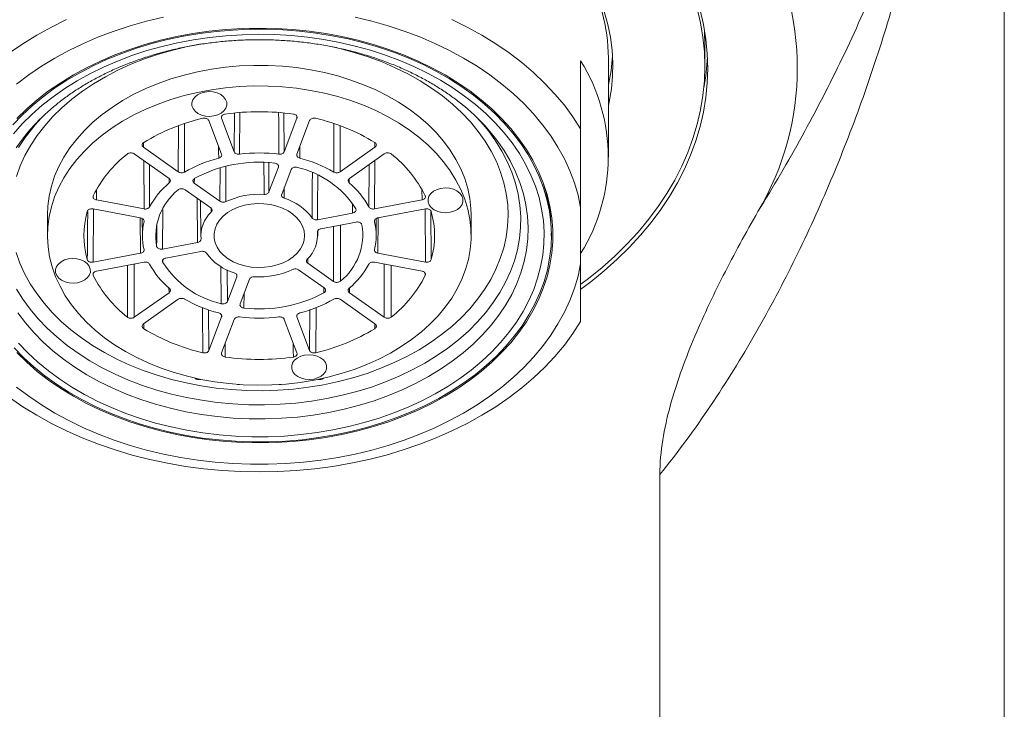
# Model space of a CAD drawing. Units: millimetres. Extents: x -203 to 536, y -447 to 639.
# Drawn here: x 132 to 165, y 280 to 303 of the extents above; entities that cross this region are included whole.
import ezdxf

# ---------------------------------------------------------------- set-up
doc = ezdxf.new("R2010")
doc.units = ezdxf.units.MM

msp = doc.modelspace()

# ---------------------------------------------------------------- linework, layer by layer
at = {"color": 7, "linetype": 'Continuous', "lineweight": 18}
for p, q in [((165.405, 223.322), (165.405, 350.635)), ((155.155, 301.572), (155.155, 302.279)), ((150.905, 301.762), (150.905, 299.429)), ((151.855, 298.46), (151.855, 301.855)), ((139.05, 298.644), (139.059, 299.963)), ((139.241, 299.979), (139.231, 298.561)), ((140.75, 299.969), (140.759, 298.644)), ((137.351, 299.608), (137.35, 297.95)), ((138.179, 299.712), (138.615, 298.561)), ((138.614, 299.849), (138.614, 299.795)), ((139.05, 298.644), (138.614, 299.795)), ((141.195, 299.795), (140.759, 298.644)), ((141.194, 298.561), (141.63, 299.712)), ((141.195, 299.795), (141.195, 299.849)), ((137.135, 297.957), (137.136, 299.525)), ((142.673, 299.536), (142.674, 297.957)), ((135.945, 298.96), (135.943, 298.8)), ((143.866, 298.8), (143.864, 298.96)), ((135.625, 298.575), (136.817, 297.732)), ((137.135, 297.957), (135.943, 298.8)), ((141.298, 298.835), (141.293, 298.426)), ((143.866, 298.8), (142.674, 297.957)), ((142.993, 297.732), (144.184, 298.575)), ((135.962, 296.685), (135.952, 298.343)), ((143.857, 298.343), (143.847, 296.685)), ((136.144, 298.207), (136.153, 296.755)), ((138.561, 296.949), (138.562, 298.09)), ((138.766, 298.139), (138.765, 296.936)), ((140.237, 297.266), (140.559, 298.115)), ((140.559, 298.115), (140.558, 298.169)), ((140.994, 298.033), (140.672, 297.184)), ((136.826, 297.58), (136.825, 297.724)), ((137.684, 297.73), (137.682, 297.57)), ((137.682, 297.57), (138.561, 296.949)), ((142.985, 297.725), (142.983, 297.58)), ((134.338, 297.33), (134.334, 296.994)), ((138.243, 296.724), (137.364, 297.345)), ((140.762, 297.422), (140.758, 297.052)), ((145.475, 296.994), (145.471, 297.344)), ((135.962, 296.685), (134.334, 296.994)), ((137.793, 295.538), (137.778, 297.052)), ((137.893, 296.971), (137.905, 295.764)), ((145.475, 296.994), (143.847, 296.685)), ((134.218, 296.686), (135.845, 296.378)), ((134.231, 296.684), (134.218, 294.861)), ((136.604, 296.668), (136.593, 295.311)), ((138.261, 296.579), (138.259, 296.707)), ((143.1, 296.543), (143.096, 296.849)), ((143.964, 296.378), (145.592, 296.686)), ((145.592, 294.861), (145.578, 296.684)), ((145.777, 296.594), (145.79, 294.948)), ((150.905, 294.81), (150.905, 296.736)), ((132.655, 296.481), (132.655, 295.773)), ((135.845, 295.169), (135.832, 296.38)), ((135.899, 296.359), (135.905, 295.754)), ((135.962, 296.249), (135.961, 296.277)), ((141.899, 296.316), (143.1, 296.543)), ((143.216, 296.236), (142.016, 296.009)), ((143.848, 296.288), (143.847, 296.249)), ((143.904, 295.754), (143.91, 296.358)), ((143.977, 296.38), (143.964, 295.169)), ((147.155, 295.773), (147.155, 296.481)), ((141.904, 295.764), (141.906, 295.934)), ((142.445, 294.202), (142.444, 296.09)), ((142.683, 296.135), (142.684, 294.211)), ((136.593, 295.311), (137.793, 295.538)), ((137.91, 295.231), (136.709, 295.003)), ((135.845, 295.169), (134.218, 294.861)), ((136.603, 294.935), (136.602, 294.853)), ((141.569, 294.996), (141.567, 294.823)), ((145.592, 294.861), (143.964, 295.169)), ((134.334, 294.553), (135.962, 294.862)), ((135.626, 294.798), (135.625, 292.972)), ((138.808, 294.595), (138.815, 293.514)), ((142.127, 293.977), (141.248, 294.598)), ((141.567, 294.823), (142.445, 294.202)), ((143.847, 294.862), (145.475, 294.553)), ((144.184, 292.972), (144.183, 294.798)), ((144.417, 294.754), (144.418, 292.978)), ((134.225, 294.482), (134.224, 294.408)), ((138.815, 293.514), (139.137, 294.363)), ((139.137, 294.363), (139.136, 294.417)), ((139.572, 294.281), (139.25, 293.432)), ((145.585, 294.408), (145.584, 294.481)), ((136.817, 293.815), (136.814, 293.979)), ((142.113, 293.808), (142.111, 293.988)), ((142.995, 293.98), (142.993, 293.815)), ((136.817, 293.815), (135.625, 292.972)), ((135.943, 292.747), (137.135, 293.59)), ((139.388, 293.794), (139.381, 293.291)), ((142.674, 293.59), (143.866, 292.747)), ((144.184, 292.972), (142.993, 293.815)), ((138.17, 293.234), (138.179, 291.834)), ((141.63, 291.834), (141.64, 293.238)), ((141.847, 293.307), (141.836, 291.757)), ((138.615, 292.985), (138.179, 291.834)), ((138.615, 292.985), (138.614, 293.043)), ((138.614, 291.752), (139.05, 292.903)), ((140.759, 292.903), (141.195, 291.752)), ((141.195, 293.039), (141.194, 292.985)), ((141.63, 291.834), (141.194, 292.985)), ((135.953, 292.755), (135.951, 292.582)), ((143.858, 292.582), (143.856, 292.755)), ((138.743, 292.094), (138.737, 291.612)), ((153.616, 287.585), (153.616, 251.96))]:
    msp.add_line(p, q, dxfattribs=at)
at = {"color": 7, "linetype": 'Continuous', "lineweight": 18, "flags": 128}
for points in [[(150.911, 294.108), (151.174, 294.307), (151.637, 294.683), (152.074, 295.073), (152.486, 295.478), (152.87, 295.895), (153.227, 296.324), (153.556, 296.765), (153.855, 297.216), (154.125, 297.676), (154.364, 298.145), (154.572, 298.621), (154.749, 299.103), (154.895, 299.59), (155.008, 300.082), (155.089, 300.577), (155.138, 301.074), (155.155, 301.572), (155.138, 302.07), (155.089, 302.567), (155.008, 303.061), (154.895, 303.553)], [(150.914, 293.937), (151.248, 294.189), (151.714, 294.567), (152.154, 294.96), (152.568, 295.367), (152.955, 295.787), (153.315, 296.219), (153.645, 296.663), (153.947, 297.117), (154.218, 297.58), (154.459, 298.052), (154.669, 298.531), (154.847, 299.016), (154.993, 299.507), (155.107, 300.001), (155.189, 300.499), (155.238, 301), (155.255, 301.501), (155.238, 302.002), (155.189, 302.502), (155.107, 303.001), (154.993, 303.495)], [(151.855, 300.229), (151.881, 300.354), (151.955, 300.795), (151.995, 301.239), (152.004, 301.683), (151.979, 302.127), (151.922, 302.569), (151.833, 303.009), (151.711, 303.445)], [(133.309, 303.173), (132.789, 302.916), (132.289, 302.639), (131.81, 302.343), (131.355, 302.03)], [(136.624, 303.26), (136.051, 303.122), (135.489, 302.962), (134.941, 302.781), (134.407, 302.579), (133.89, 302.357), (133.39, 302.115), (132.911, 301.854), (132.451, 301.575), (132.015, 301.278), (131.601, 300.965)], [(150.905, 296.736), (150.814, 297.16), (150.69, 297.579), (150.535, 297.992), (150.348, 298.4), (150.129, 298.799), (149.881, 299.189), (149.602, 299.569), (149.294, 299.938), (148.959, 300.294), (148.596, 300.637), (148.208, 300.965), (147.794, 301.278), (147.358, 301.575), (146.899, 301.854), (146.419, 302.115), (145.919, 302.357), (145.402, 302.579), (144.868, 302.781), (144.32, 302.962), (143.758, 303.122), (143.185, 303.26)], [(150.905, 299.429), (150.641, 299.837), (150.347, 300.235), (150.024, 300.622), (149.672, 300.996), (149.292, 301.356), (148.886, 301.701), (148.454, 302.03), (147.999, 302.343), (147.52, 302.639), (147.02, 302.916), (146.5, 303.173)], [(142.492, 288.944), (143.04, 289.06), (143.577, 289.197), (144.102, 289.356), (144.613, 289.536), (145.109, 289.736), (145.588, 289.956), (146.048, 290.195), (146.488, 290.452), (146.907, 290.727), (147.303, 291.017), (147.675, 291.324), (148.022, 291.645), (148.342, 291.979), (148.634, 292.326), (148.899, 292.684), (149.133, 293.052), (149.338, 293.429), (149.512, 293.814), (149.654, 294.205), (149.765, 294.601), (149.844, 295.001), (149.89, 295.403), (149.903, 295.807), (149.884, 296.211), (149.833, 296.613), (149.749, 297.012), (149.633, 297.408), (149.485, 297.798), (149.306, 298.181), (149.096, 298.557), (148.857, 298.923), (148.588, 299.279), (148.29, 299.624), (147.966, 299.956), (147.615, 300.275), (147.239, 300.579), (146.839, 300.867), (146.416, 301.139), (145.973, 301.393), (145.509, 301.629), (145.027, 301.845), (144.529, 302.042), (144.015, 302.219), (143.488, 302.374), (142.949, 302.508), (142.4, 302.62), (141.844, 302.71), (141.28, 302.777), (140.713, 302.821), (140.142, 302.842), (139.571, 302.84), (139.001, 302.815), (138.434, 302.767), (137.872, 302.696), (137.317, 302.603), (136.769, 302.487), (136.233, 302.35), (135.708, 302.191), (135.196, 302.011), (134.7, 301.811), (134.221, 301.591), (133.761, 301.352), (133.321, 301.095), (132.902, 300.82), (132.506, 300.529), (132.134, 300.223), (131.787, 299.902), (131.467, 299.568)], [(142.428, 289.114), (142.966, 289.228), (143.495, 289.364), (144.011, 289.52), (144.514, 289.698), (145.001, 289.896), (145.471, 290.113), (145.923, 290.349), (146.355, 290.604), (146.766, 290.875), (147.153, 291.163), (147.517, 291.466), (147.855, 291.783), (148.167, 292.113), (148.452, 292.456), (148.708, 292.81), (148.935, 293.173), (149.131, 293.546), (149.298, 293.925), (149.433, 294.311), (149.536, 294.701), (149.607, 295.096), (149.646, 295.492), (149.653, 295.889), (149.628, 296.286), (149.57, 296.682), (149.48, 297.074), (149.358, 297.462), (149.204, 297.844), (149.02, 298.219), (148.806, 298.587), (148.562, 298.945), (148.289, 299.292), (147.989, 299.628), (147.661, 299.951), (147.308, 300.26), (146.93, 300.554), (146.529, 300.832), (146.106, 301.094), (145.662, 301.337), (145.199, 301.563), (144.719, 301.769), (144.222, 301.955), (143.711, 302.121), (143.188, 302.265), (142.653, 302.388), (142.11, 302.489), (141.559, 302.568), (141.003, 302.624), (140.443, 302.657), (139.881, 302.668), (139.319, 302.655), (138.76, 302.62), (138.204, 302.562), (137.654, 302.481), (137.111, 302.379), (136.577, 302.254), (136.055, 302.108), (135.545, 301.94), (135.05, 301.752), (134.571, 301.545), (134.109, 301.318), (133.667, 301.072), (133.246, 300.81), (132.847, 300.53), (132.471, 300.235), (132.12, 299.924), (131.794, 299.6), (131.496, 299.263)], [(139.905, 288.667), (140.478, 288.679), (141.05, 288.713), (141.618, 288.771), (142.181, 288.852), (142.736, 288.955), (143.282, 289.08), (143.817, 289.228), (144.339, 289.396), (144.846, 289.586), (145.338, 289.795), (145.812, 290.024), (146.266, 290.272), (146.7, 290.538), (147.112, 290.821), (147.5, 291.12), (147.863, 291.434), (148.201, 291.762), (148.511, 292.104), (148.793, 292.457), (149.046, 292.821), (149.27, 293.195), (149.463, 293.577), (149.624, 293.967), (149.754, 294.362), (149.852, 294.762), (149.918, 295.165), (149.95, 295.57), (149.95, 295.976), (149.918, 296.382), (149.852, 296.785), (149.754, 297.185), (149.624, 297.58), (149.463, 297.969), (149.27, 298.352), (149.046, 298.726), (148.793, 299.09), (148.511, 299.443), (148.201, 299.785), (147.863, 300.113), (147.5, 300.427), (147.112, 300.726), (146.7, 301.009), (146.266, 301.275), (145.812, 301.523), (145.338, 301.752), (144.846, 301.961), (144.339, 302.151), (143.817, 302.319), (143.282, 302.467), (142.736, 302.592), (142.181, 302.695), (141.618, 302.776), (141.05, 302.834), (140.478, 302.868), (139.905, 302.88), (139.331, 302.868), (138.759, 302.834), (138.191, 302.776), (137.628, 302.695), (137.073, 302.592), (136.527, 302.467), (135.992, 302.319), (135.47, 302.151), (134.963, 301.961), (134.471, 301.752), (133.997, 301.523), (133.543, 301.275), (133.109, 301.009), (132.697, 300.726), (132.309, 300.427), (131.946, 300.113), (131.609, 299.785)], [(155.155, 302.279), (155.138, 302.777), (155.131, 302.873)], [(137.921, 302.338), (137.445, 302.247), (136.943, 302.128), (136.452, 301.987), (135.974, 301.825), (135.512, 301.642), (135.067, 301.438), (134.64, 301.216), (134.234, 300.976), (133.85, 300.718), (133.489, 300.443), (133.153, 300.154), (132.843, 299.85), (132.561, 299.533), (132.306, 299.204), (132.082, 298.865), (131.887, 298.516), (131.724, 298.16), (131.592, 297.797)], [(142.109, 290.662), (142.617, 290.77), (143.113, 290.901), (143.598, 291.053), (144.068, 291.225), (144.522, 291.419), (144.958, 291.631), (145.374, 291.863), (145.77, 292.112), (146.143, 292.379), (146.491, 292.661), (146.814, 292.958), (147.111, 293.268), (147.379, 293.591), (147.619, 293.925), (147.828, 294.27), (148.007, 294.622), (148.155, 294.982), (148.271, 295.348), (148.354, 295.718), (148.405, 296.09), (148.423, 296.465), (148.408, 296.839), (148.36, 297.213), (148.279, 297.583), (148.166, 297.949), (148.021, 298.309), (147.845, 298.662), (147.637, 299.007), (147.4, 299.342), (147.134, 299.666), (146.84, 299.978), (146.519, 300.276), (146.173, 300.56), (145.802, 300.827), (145.408, 301.078), (144.993, 301.311), (144.559, 301.525), (144.106, 301.72), (143.637, 301.895), (143.154, 302.048), (142.658, 302.181), (142.355, 302.249)], [(147.155, 296.481), (147.148, 296.697), (147.111, 297.042), (147.041, 297.385), (146.938, 297.724), (146.803, 298.056), (146.637, 298.382), (146.44, 298.699), (146.214, 299.006), (145.958, 299.302), (145.675, 299.584), (145.365, 299.853), (145.031, 300.106), (144.673, 300.342), (144.294, 300.561), (143.894, 300.761), (143.476, 300.942), (143.042, 301.102), (142.594, 301.241), (142.133, 301.359), (141.662, 301.454), (141.184, 301.527), (140.699, 301.576), (140.211, 301.602), (139.721, 301.605), (139.232, 301.585), (138.746, 301.541), (138.266, 301.474), (137.793, 301.385), (137.329, 301.273), (136.878, 301.139), (136.44, 300.984), (136.018, 300.808), (135.613, 300.613), (135.229, 300.398), (134.865, 300.166), (134.525, 299.917), (134.209, 299.653), (133.919, 299.374), (133.657, 299.081), (133.423, 298.777), (133.218, 298.462), (133.044, 298.139), (132.902, 297.807), (132.791, 297.47), (132.713, 297.128), (132.667, 296.783), (132.655, 296.481)], [(141.781, 290.822), (142.249, 290.922), (142.707, 291.045), (143.152, 291.19), (143.582, 291.356), (143.996, 291.541), (144.391, 291.746), (144.765, 291.969), (145.117, 292.21), (145.445, 292.467), (145.748, 292.739), (146.025, 293.025), (146.273, 293.323), (146.492, 293.633), (146.682, 293.952), (146.84, 294.28), (146.967, 294.615), (147.061, 294.954), (147.123, 295.298), (147.152, 295.644), (147.148, 295.99), (147.111, 296.335), (147.041, 296.678), (146.938, 297.016), (146.803, 297.349), (146.637, 297.675), (146.44, 297.992), (146.214, 298.299), (145.958, 298.595), (145.675, 298.877), (145.365, 299.145), (145.031, 299.398), (144.673, 299.635), (144.294, 299.854), (143.894, 300.054), (143.476, 300.235), (143.042, 300.395), (142.594, 300.534), (142.133, 300.652), (141.662, 300.747), (141.184, 300.82), (140.699, 300.869), (140.211, 300.895), (139.721, 300.898), (139.232, 300.878), (138.746, 300.834), (138.266, 300.767), (137.793, 300.678), (137.329, 300.566), (136.878, 300.432), (136.44, 300.277), (136.018, 300.101), (135.613, 299.906), (135.229, 299.691), (134.865, 299.459), (134.525, 299.21), (134.209, 298.946), (133.919, 298.666), (133.657, 298.374), (133.423, 298.07), (133.218, 297.755), (133.044, 297.432), (132.902, 297.1), (132.791, 296.763), (132.713, 296.421), (132.667, 296.076), (132.655, 295.73), (132.675, 295.384), (132.729, 295.04), (132.816, 294.699), (132.934, 294.363), (133.085, 294.034), (133.266, 293.712), (133.478, 293.4), (133.72, 293.099), (133.989, 292.809), (134.286, 292.534), (134.608, 292.273), (134.954, 292.028), (135.323, 291.8), (135.713, 291.591), (136.122, 291.4), (136.548, 291.229), (136.989, 291.08), (137.444, 290.951), (137.91, 290.845), (138.385, 290.761), (138.867, 290.7), (139.354, 290.662), (139.843, 290.647), (140.333, 290.656), (140.82, 290.688), (141.304, 290.743), (141.781, 290.822)], [(138.352, 299.871), (138.208, 299.857), (138.065, 299.867), (137.928, 299.902), (137.808, 299.958), (137.71, 300.033), (137.64, 300.123), (137.602, 300.222), (137.599, 300.324), (137.631, 300.424), (137.696, 300.515), (137.789, 300.593), (137.907, 300.653), (138.041, 300.691), (138.184, 300.705), (138.328, 300.695), (138.464, 300.661), (138.585, 300.604), (138.683, 300.529), (138.753, 300.44), (138.79, 300.341), (138.793, 300.239), (138.762, 300.139), (138.697, 300.047), (138.603, 299.969), (138.486, 299.91), (138.352, 299.871)], [(140.578, 298.561), (140.576, 298.79), (140.57, 299.702), (140.568, 299.988)], [(132.496, 299.856), (132.437, 299.794), (132.234, 299.566)], [(142.459, 297.95), (142.459, 298.178), (142.459, 299.092), (142.458, 299.603)], [(147.565, 299.578), (147.47, 299.687), (147.313, 299.856)], [(132.006, 299.336), (131.834, 299.123), (131.584, 298.776)], [(132.234, 299.566), (132.152, 299.469), (131.896, 299.132), (131.669, 298.785)], [(142.221, 290.19), (142.739, 290.3), (143.247, 290.432), (143.742, 290.585), (144.223, 290.759), (144.689, 290.954), (145.137, 291.168), (145.566, 291.401), (145.974, 291.651), (146.36, 291.919), (146.723, 292.203), (147.061, 292.501), (147.372, 292.814), (147.657, 293.139), (147.913, 293.476), (148.14, 293.823), (148.337, 294.179), (148.503, 294.543), (148.637, 294.913), (148.74, 295.288), (148.811, 295.667), (148.849, 296.049), (148.854, 296.431), (148.827, 296.813), (148.767, 297.193), (148.675, 297.57), (148.551, 297.942), (148.395, 298.308), (148.209, 298.667), (147.992, 299.017), (147.745, 299.358), (147.565, 299.578)], [(142.286, 289.712), (142.813, 289.824), (143.33, 289.958), (143.835, 290.114), (144.325, 290.291), (144.8, 290.488), (145.257, 290.705), (145.695, 290.941), (146.113, 291.195), (146.508, 291.466), (146.879, 291.753), (147.226, 292.056), (147.546, 292.372), (147.839, 292.702), (148.103, 293.043), (148.339, 293.395), (148.544, 293.757), (148.718, 294.126), (148.86, 294.502), (148.97, 294.883), (149.048, 295.269), (149.094, 295.657), (149.106, 296.046), (149.085, 296.435), (149.032, 296.822), (148.946, 297.207), (148.827, 297.587), (148.677, 297.962), (148.495, 298.329), (148.283, 298.688), (148.04, 299.038), (147.858, 299.269)], [(138.516, 298.426), (138.514, 298.653), (138.511, 298.835)], [(140.07, 297.183), (140.068, 297.411), (140.062, 298.27)], [(140.23, 298.264), (140.234, 297.701), (140.237, 297.266)], [(141.713, 296.377), (141.714, 296.605), (141.72, 297.517), (141.722, 297.917)], [(143.656, 296.755), (143.657, 296.983), (143.663, 297.896), (143.665, 298.207)], [(141.907, 297.84), (141.902, 296.751), (141.899, 296.316)], [(146.435, 296.571), (146.292, 296.557), (146.148, 296.567), (146.012, 296.602), (145.891, 296.658), (145.793, 296.733), (145.723, 296.823), (145.686, 296.922), (145.683, 297.024), (145.714, 297.124), (145.779, 297.215), (145.873, 297.293), (145.99, 297.353), (146.124, 297.391), (146.268, 297.405), (146.411, 297.395), (146.548, 297.361), (146.668, 297.304), (146.766, 297.229), (146.836, 297.14), (146.874, 297.041), (146.877, 296.939), (146.845, 296.839), (146.78, 296.747), (146.686, 296.669), (146.569, 296.61), (146.435, 296.571)], [(134.019, 294.948), (134.021, 295.176), (134.028, 296.089), (134.032, 296.588)], [(140.306, 294.715), (140.519, 294.767), (140.72, 294.841), (140.903, 294.935), (141.065, 295.047), (141.202, 295.174), (141.312, 295.314), (141.392, 295.464), (141.439, 295.62), (141.455, 295.78), (141.437, 295.94), (141.386, 296.096), (141.304, 296.245), (141.192, 296.384), (141.053, 296.51), (140.889, 296.62), (140.704, 296.712), (140.502, 296.785), (140.287, 296.835), (140.065, 296.864), (139.839, 296.868), (139.614, 296.85), (139.395, 296.809), (139.187, 296.745), (138.995, 296.661), (138.822, 296.558), (138.672, 296.438), (138.548, 296.304), (138.453, 296.159), (138.39, 296.005), (138.358, 295.847), (138.359, 295.687), (138.394, 295.529), (138.46, 295.376), (138.558, 295.231), (138.684, 295.098), (138.836, 294.98), (139.01, 294.878), (139.204, 294.796), (139.413, 294.734), (139.632, 294.694), (139.857, 294.678), (140.083, 294.685), (140.306, 294.715)], [(136.393, 295.403), (136.395, 295.632), (136.399, 296.118)], [(131.582, 295.195), (131.712, 294.831), (131.872, 294.474), (132.064, 294.125), (132.287, 293.785), (132.538, 293.455), (132.819, 293.137), (133.126, 292.832), (133.46, 292.541), (133.819, 292.266), (134.201, 292.006), (134.606, 291.764), (135.031, 291.54), (135.474, 291.336), (135.935, 291.151), (136.412, 290.987), (136.901, 290.844), (137.403, 290.723), (137.914, 290.624), (138.433, 290.548), (138.957, 290.494), (139.485, 290.464), (140.015, 290.458), (140.544, 290.474), (141.071, 290.514), (141.593, 290.577), (142.109, 290.662), (142.109, 290.662)], [(133.685, 294.156), (133.542, 294.141), (133.398, 294.152), (133.261, 294.186), (133.141, 294.242), (133.043, 294.318), (132.973, 294.407), (132.935, 294.506), (132.932, 294.608), (132.964, 294.708), (133.029, 294.799), (133.123, 294.877), (133.24, 294.937), (133.374, 294.975), (133.517, 294.99), (133.661, 294.979), (133.798, 294.945), (133.918, 294.889), (134.016, 294.814), (134.086, 294.724), (134.123, 294.625), (134.126, 294.523), (134.095, 294.423), (134.03, 294.332), (133.936, 294.254), (133.819, 294.194), (133.685, 294.156)], [(131.601, 290.582), (132.015, 290.269), (132.451, 289.972), (132.911, 289.693), (133.39, 289.432), (133.89, 289.19), (134.407, 288.968), (134.941, 288.766), (135.489, 288.585), (136.051, 288.425), (136.624, 288.287), (137.207, 288.171), (137.798, 288.079), (138.396, 288.009), (138.997, 287.962), (139.602, 287.939), (140.207, 287.939), (140.812, 287.962), (141.414, 288.009), (142.011, 288.079), (142.602, 288.171), (143.185, 288.287), (143.758, 288.425), (144.32, 288.585), (144.868, 288.766), (145.402, 288.968), (145.919, 289.19), (146.419, 289.432), (146.899, 289.693), (147.358, 289.972), (147.794, 290.269), (148.208, 290.582), (148.596, 290.91), (148.959, 291.253), (149.294, 291.609), (149.602, 291.978), (149.881, 292.358), (150.129, 292.748), (150.348, 293.147), (150.535, 293.554), (150.69, 293.968), (150.814, 294.387), (150.905, 294.81)], [(135.391, 292.978), (135.392, 293.206), (135.392, 294.121), (135.392, 294.754)], [(138.602, 293.438), (138.601, 293.667), (138.594, 294.58), (138.593, 294.72)], [(131.6, 293.94), (131.817, 293.59), (132.064, 293.25), (132.339, 292.921), (132.641, 292.604), (132.971, 292.301), (133.325, 292.012), (133.704, 291.739), (134.105, 291.482), (134.527, 291.244), (134.969, 291.023), (135.429, 290.822), (135.905, 290.641), (136.396, 290.481), (136.899, 290.341), (137.414, 290.224), (137.938, 290.129), (138.469, 290.056), (139.005, 290.006), (139.544, 289.979), (140.085, 289.975), (140.625, 289.995), (141.162, 290.037), (141.695, 290.102), (142.221, 290.19)], [(137.973, 291.757), (137.971, 291.985), (137.965, 292.898), (137.962, 293.302)], [(131.644, 293.13), (131.901, 292.786), (132.187, 292.453), (132.501, 292.133), (132.841, 291.827), (133.206, 291.536), (133.595, 291.261), (134.007, 291.002), (134.44, 290.762), (134.893, 290.54), (135.363, 290.338), (135.85, 290.156), (136.351, 289.995), (136.865, 289.856), (137.39, 289.738), (137.924, 289.643), (138.465, 289.571), (139.011, 289.521), (139.56, 289.495), (140.111, 289.492), (140.661, 289.513), (141.208, 289.556), (141.75, 289.623), (142.286, 289.712)], [(131.355, 290.223), (131.81, 289.911), (132.289, 289.615), (132.789, 289.338), (133.309, 289.081), (133.848, 288.843), (134.404, 288.626), (134.975, 288.43), (135.56, 288.255), (136.158, 288.103), (136.766, 287.974), (137.383, 287.867), (138.007, 287.784), (138.637, 287.725), (139.27, 287.689), (139.905, 287.677), (140.539, 287.689), (141.173, 287.725), (141.802, 287.784), (142.426, 287.867), (143.043, 287.974), (143.651, 288.103), (144.249, 288.255), (144.834, 288.43), (145.406, 288.626), (145.961, 288.843), (146.5, 289.081), (147.02, 289.338), (147.52, 289.615), (147.999, 289.911), (148.454, 290.223), (148.886, 290.553), (149.292, 290.898), (149.672, 291.258), (150.024, 291.632), (150.347, 292.019), (150.641, 292.417), (150.905, 292.825)], [(131.519, 291.923), (131.843, 291.59), (132.194, 291.272), (132.57, 290.968), (132.97, 290.68), (133.393, 290.408), (133.836, 290.154), (134.3, 289.918), (134.782, 289.701), (135.28, 289.505), (135.794, 289.328), (136.321, 289.173), (136.86, 289.039), (137.409, 288.927), (137.965, 288.837), (138.529, 288.77), (139.096, 288.726), (139.667, 288.705), (140.238, 288.707), (140.808, 288.732), (141.375, 288.78), (141.937, 288.851), (142.492, 288.944)], [(131.667, 292.085), (131.981, 291.756), (132.321, 291.44), (132.687, 291.138), (133.077, 290.852), (133.489, 290.582), (133.923, 290.329), (134.376, 290.094), (134.848, 289.879), (135.337, 289.682), (135.841, 289.507), (136.358, 289.351), (136.887, 289.218), (137.426, 289.106), (137.974, 289.016), (138.528, 288.948), (139.086, 288.903), (139.647, 288.882), (140.209, 288.882), (140.77, 288.906), (141.328, 288.953), (141.881, 289.022), (142.428, 289.114)], [(141.072, 291.612), (141.069, 291.839), (141.066, 292.094)], [(131.609, 291.762), (131.946, 291.434), (132.309, 291.12), (132.697, 290.821), (133.109, 290.538), (133.543, 290.272), (133.997, 290.024), (134.471, 289.795), (134.963, 289.586), (135.47, 289.396), (135.992, 289.228), (136.527, 289.08), (137.073, 288.955), (137.628, 288.852), (138.191, 288.771), (138.759, 288.713), (139.331, 288.679), (139.905, 288.667)], [(141.768, 290.856), (141.625, 290.841), (141.481, 290.852), (141.345, 290.886), (141.224, 290.942), (141.126, 291.018), (141.056, 291.107), (141.019, 291.206), (141.016, 291.308), (141.048, 291.408), (141.112, 291.499), (141.206, 291.577), (141.323, 291.637), (141.457, 291.675), (141.601, 291.69), (141.745, 291.679), (141.881, 291.645), (142.001, 291.589), (142.1, 291.514), (142.169, 291.424), (142.207, 291.325), (142.21, 291.223), (142.178, 291.123), (142.113, 291.032), (142.02, 290.954), (141.902, 290.894), (141.768, 290.856)], [(139.159, 290.674), (139.194, 290.669), (139.227, 290.669)], [(140.582, 290.669), (140.615, 290.669), (140.65, 290.674)]]:
    msp.add_lwpolyline(points, dxfattribs=at)
at = {"color": 7, "linetype": 'Continuous', "lineweight": 18}
for centre, radius, start, end in [((148.707, 301.501), 9.612, 329.3132, 30.6868), ((145.494, 301.806), 6.361, 0.4397, 29.124), ((145.596, 298.46), 6.252, 328.1224, 31.8776), ((145.848, 302.288), 6.157, 347.3107, 356.6209), ((147.502, 302.284), 7.753, 349.2929, 357.088), ((137.4, 294.755), 7.076, 130.8731, 139.6596), ((139.905, 291.578), 8.438, 82.0471, 97.9529), ((142.408, 294.76), 7.074, 39.6046, 50.7161), ((139.543, 293.056), 6.915, 103.1209, 121.2944), ((140.266, 293.056), 6.915, 58.7056, 76.8791), ((139.905, 292.969), 5.633, 83.136, 96.864), ((137.983, 295.262), 4.202, 128.0793, 153.4576), ((139.661, 293.955), 4.615, 104.3645, 120.0508), ((139.89, 293.626), 4.661, 83.3725, 118.0846), ((140.148, 293.955), 4.615, 59.9492, 75.6355), ((141.826, 295.262), 4.202, 26.5424, 51.9207), ((140.48, 294.959), 3.232, 32.4649, 77.0064), ((138.619, 295.429), 2.8, 129.8089, 151.7281), ((141.19, 295.429), 2.8, 28.2719, 50.1911), ((138.386, 295.753), 2.023, 128.5436, 189.9492), ((139.894, 294.545), 2.644, 86.186, 115.2712), ((140.237, 295.303), 1.825, 36.0509, 73.4203), ((136.938, 295.773), 3.033, 164.2074, 195.7926), ((139.036, 295.758), 1.129, 133.3425, 185.1504), ((142.871, 295.773), 3.033, 344.2074, 15.7926), ((137.921, 295.773), 2.017, 166.345, 193.655), ((141.888, 295.773), 2.017, 346.345, 13.655), ((140.773, 295.789), 1.129, 313.3425, 5.1504), ((141.423, 295.794), 2.023, 308.5436, 9.9492), ((139.572, 296.244), 1.825, 216.0509, 253.4203), ((138.619, 296.118), 2.8, 208.2719, 230.1911), ((139.329, 296.587), 3.232, 212.4649, 257.0064), ((139.915, 297.002), 2.644, 266.186, 295.2712), ((141.19, 296.118), 2.8, 309.8089, 331.7281), ((137.983, 296.285), 4.202, 206.5424, 231.9207), ((141.826, 296.285), 4.202, 308.0793, 333.4576), ((139.661, 297.592), 4.615, 239.9492, 255.6355), ((139.919, 297.921), 4.661, 263.3725, 298.0846), ((140.148, 297.592), 4.615, 284.3645, 300.0508), ((139.905, 298.578), 5.633, 263.136, 276.864), ((139.543, 298.491), 6.915, 238.7056, 256.8791), ((140.266, 298.491), 6.915, 283.1209, 301.2944), ((139.905, 299.969), 8.438, 262.0471, 277.9529), ((137.834, 291.025), 0.187, 227.5316, 288.2614), ((141.975, 291.025), 0.187, 251.7386, 312.4684)]:
    msp.add_arc(centre, radius, start, end, dxfattribs=at)
for points, knots in [([(153.616, 315.417), (154.843, 315.001), (155.92, 314.558), (157.371, 313.855), (157.828, 313.614), (158.684, 313.124), (159.084, 312.874), (159.834, 312.36), (160.184, 312.098), (160.834, 311.551), (161.135, 311.268), (161.544, 310.808), (161.674, 310.648), (161.916, 310.306), (162.028, 310.124), (162.225, 309.719), (162.311, 309.498), (162.434, 308.969), (162.47, 308.662), (162.47, 308.128), (162.462, 307.937), (162.428, 307.539), (162.403, 307.332), (162.311, 306.691), (162.225, 306.248), (162.029, 305.351), (161.917, 304.896), (161.675, 303.981), (161.545, 303.522), (161.135, 302.151), (160.834, 301.241), (160.184, 299.434), (159.835, 298.537), (159.086, 296.759), (158.687, 295.879), (157.833, 294.137), (157.378, 293.275), (155.923, 290.732), (154.844, 289.108), (153.616, 287.585)], [0, 0, 0, 0, 0.125, 0.125, 0.1875, 0.1875, 0.25, 0.25, 0.3125, 0.3125, 0.375, 0.375, 0.40625, 0.40625, 0.4375, 0.4375, 0.46875, 0.46875, 0.5, 0.5, 0.515625, 0.515625, 0.53125, 0.53125, 0.5625, 0.5625, 0.59375, 0.59375, 0.625, 0.625, 0.6875, 0.6875, 0.75, 0.75, 0.8125, 0.8125, 0.875, 0.875, 1, 1, 1, 1]), ([(156.973, 296.596), (157.499, 297.443), (158.002, 298.304), (158.964, 300.056), (159.423, 300.947), (160.078, 302.308), (160.29, 302.766), (160.702, 303.694), (160.903, 304.164), (161.188, 304.876), (161.28, 305.115), (161.457, 305.594), (161.542, 305.835), (161.661, 306.199), (161.699, 306.322), (161.77, 306.567), (161.804, 306.691), (161.862, 306.934), (161.887, 307.053), (161.924, 307.282), (161.935, 307.39), (161.938, 307.578), (161.931, 307.66), (161.9, 307.793), (161.877, 307.846), (161.822, 307.929), (161.79, 307.96), (161.72, 308.006), (161.683, 308.023), (161.566, 308.058), (161.482, 308.063), (161.305, 308.055), (161.213, 308.042), (160.927, 307.986), (160.728, 307.927), (160.315, 307.791), (160.101, 307.713), (159.443, 307.459), (158.979, 307.266), (158.009, 306.855), (157.503, 306.636), (156.973, 306.406)], [0, 0, 0, 0, 0.125, 0.125, 0.25, 0.25, 0.3125, 0.3125, 0.375, 0.375, 0.40625, 0.40625, 0.4375, 0.4375, 0.453125, 0.453125, 0.46875, 0.46875, 0.484375, 0.484375, 0.5, 0.5, 0.515625, 0.515625, 0.53125, 0.53125, 0.546875, 0.546875, 0.5625, 0.5625, 0.59375, 0.59375, 0.625, 0.625, 0.6875, 0.6875, 0.75, 0.75, 0.875, 0.875, 1, 1, 1, 1]), ([(132.76, 300.096), (132.861, 300.181), (133.068, 300.357), (133.411, 300.608), (133.781, 300.853), (134.17, 301.083), (134.578, 301.298), (135.004, 301.497), (135.444, 301.679), (135.9, 301.844), (136.368, 301.992), (136.848, 302.12), (137.338, 302.23), (137.836, 302.321), (138.341, 302.392), (138.851, 302.443), (139.364, 302.475), (139.879, 302.486), (140.395, 302.477), (140.908, 302.447), (141.419, 302.398), (141.924, 302.329), (142.423, 302.24), (142.913, 302.132), (143.394, 302.005), (143.863, 301.86), (144.32, 301.697), (144.762, 301.516), (145.188, 301.319), (145.597, 301.106), (145.988, 300.878), (146.358, 300.635), (146.658, 300.42), (146.825, 300.281), (146.884, 300.233)], [0, 0, 0, 0, 0.029674, 0.061501, 0.093299, 0.125079, 0.156847, 0.188612, 0.220375, 0.252142, 0.283913, 0.31569, 0.347474, 0.379265, 0.411062, 0.442863, 0.474668, 0.506474, 0.53828, 0.570085, 0.601885, 0.633678, 0.665465, 0.697242, 0.729009, 0.760765, 0.79251, 0.824244, 0.855969, 0.887686, 0.9194, 0.951114, 0.982835, 1, 1, 1, 1]), ([(138.614, 299.795), (138.611, 299.807), (138.605, 299.833), (138.619, 299.87), (138.649, 299.902), (138.69, 299.925), (138.722, 299.932), (138.737, 299.935)], [0, 0, 0, 0, 0.206075, 0.41215, 0.618219, 0.824285, 1, 1, 1, 1]), ([(141.072, 299.935), (141.089, 299.931), (141.124, 299.924), (141.166, 299.898), (141.193, 299.865), (141.204, 299.829), (141.198, 299.805), (141.195, 299.795)], [0, 0, 0, 0, 0.206075, 0.41215, 0.618219, 0.824285, 1, 1, 1, 1]), ([(137.973, 299.79), (137.991, 299.793), (138.026, 299.799), (138.08, 299.791), (138.127, 299.772), (138.162, 299.745), (138.174, 299.723), (138.179, 299.712)], [0, 0, 0, 0, 0.206075, 0.41215, 0.618219, 0.824285, 1, 1, 1, 1]), ([(141.63, 299.712), (141.636, 299.724), (141.649, 299.748), (141.688, 299.776), (141.737, 299.793), (141.789, 299.799), (141.821, 299.793), (141.836, 299.79)], [0, 0, 0, 0, 0.206075, 0.41215, 0.618219, 0.824285, 1, 1, 1, 1]), ([(150.905, 299.429), (150.905, 299.15), (150.905, 298.592), (150.905, 297.685), (150.905, 297.083), (150.905, 296.736)], [0, 0, 0, 0, 0.297746, 0.59601, 1, 1, 1, 1]), ([(135.943, 298.8), (135.932, 298.809), (135.909, 298.829), (135.894, 298.867), (135.897, 298.905), (135.917, 298.94), (135.94, 298.957), (135.951, 298.965)], [0, 0, 0, 0, 0.206075, 0.41215, 0.618219, 0.824285, 1, 1, 1, 1]), ([(143.858, 298.965), (143.871, 298.955), (143.895, 298.937), (143.913, 298.9), (143.914, 298.861), (143.897, 298.826), (143.876, 298.808), (143.866, 298.8)], [0, 0, 0, 0, 0.206075, 0.41215, 0.618219, 0.824285, 1, 1, 1, 1]), ([(135.391, 298.569), (135.405, 298.578), (135.431, 298.595), (135.483, 298.608), (135.538, 298.608), (135.588, 298.597), (135.613, 298.582), (135.625, 298.575)], [0, 0, 0, 0, 0.206075, 0.41215, 0.618219, 0.824285, 1, 1, 1, 1]), ([(139.231, 298.561), (139.213, 298.561), (139.177, 298.559), (139.125, 298.572), (139.083, 298.596), (139.059, 298.622), (139.052, 298.639), (139.05, 298.644)], [0, 0, 0, 0, 0.228164, 0.456328, 0.684486, 0.912644, 1, 1, 1, 1]), ([(140.759, 298.644), (140.753, 298.632), (140.74, 298.608), (140.701, 298.58), (140.653, 298.563), (140.609, 298.559), (140.585, 298.561), (140.578, 298.561)], [0, 0, 0, 0, 0.228164, 0.456328, 0.684486, 0.912644, 1, 1, 1, 1]), ([(144.184, 298.575), (144.198, 298.583), (144.226, 298.599), (144.279, 298.609), (144.334, 298.607), (144.383, 298.593), (144.407, 298.577), (144.418, 298.569)], [0, 0, 0, 0, 0.206075, 0.41215, 0.618219, 0.824285, 1, 1, 1, 1]), ([(138.615, 298.561), (138.618, 298.549), (138.624, 298.524), (138.61, 298.486), (138.58, 298.454), (138.545, 298.435), (138.522, 298.428), (138.516, 298.426)], [0, 0, 0, 0, 0.228164, 0.456328, 0.684486, 0.912644, 1, 1, 1, 1]), ([(140.428, 298.256), (140.446, 298.253), (140.481, 298.247), (140.524, 298.223), (140.554, 298.19), (140.568, 298.153), (140.562, 298.128), (140.559, 298.115)], [0, 0, 0, 0, 0.200266, 0.400533, 0.600793, 0.801049, 1, 1, 1, 1]), ([(141.293, 298.426), (141.277, 298.432), (141.244, 298.443), (141.209, 298.473), (141.189, 298.509), (141.187, 298.54), (141.192, 298.557), (141.194, 298.561)], [0, 0, 0, 0, 0.228164, 0.456328, 0.684486, 0.912644, 1, 1, 1, 1]), ([(137.35, 297.95), (137.335, 297.943), (137.305, 297.928), (137.251, 297.922), (137.197, 297.928), (137.158, 297.942), (137.14, 297.954), (137.135, 297.957)], [0, 0, 0, 0, 0.228164, 0.456328, 0.684486, 0.912644, 1, 1, 1, 1]), ([(140.994, 298.033), (141, 298.045), (141.013, 298.069), (141.052, 298.096), (141.1, 298.114), (141.155, 298.119), (141.19, 298.112), (141.207, 298.109)], [0, 0, 0, 0, 0.200266, 0.400533, 0.600793, 0.801049, 1, 1, 1, 1]), ([(142.674, 297.957), (142.66, 297.949), (142.632, 297.933), (142.579, 297.922), (142.525, 297.925), (142.484, 297.936), (142.465, 297.947), (142.459, 297.95)], [0, 0, 0, 0, 0.228164, 0.456328, 0.684486, 0.912644, 1, 1, 1, 1]), ([(136.817, 297.732), (136.828, 297.722), (136.851, 297.702), (136.865, 297.665), (136.862, 297.626), (136.846, 297.598), (136.831, 297.584), (136.826, 297.58)], [0, 0, 0, 0, 0.2281637, 0.4563276, 0.6844864, 0.9126437, 1, 1, 1, 1]), ([(137.682, 297.57), (137.671, 297.58), (137.648, 297.6), (137.633, 297.637), (137.636, 297.676), (137.657, 297.712), (137.683, 297.73), (137.696, 297.739)], [0, 0, 0, 0, 0.200266, 0.400533, 0.600793, 0.801049, 1, 1, 1, 1]), ([(142.983, 297.58), (142.972, 297.59), (142.952, 297.612), (142.943, 297.65), (142.951, 297.688), (142.971, 297.716), (142.988, 297.728), (142.993, 297.732)], [0, 0, 0, 0, 0.228164, 0.456328, 0.684486, 0.912644, 1, 1, 1, 1]), ([(137.125, 297.335), (137.138, 297.345), (137.163, 297.363), (137.215, 297.377), (137.269, 297.379), (137.322, 297.369), (137.35, 297.353), (137.364, 297.345)], [0, 0, 0, 0, 0.200266, 0.400533, 0.600793, 0.801049, 1, 1, 1, 1]), ([(140.237, 297.266), (140.231, 297.254), (140.218, 297.23), (140.179, 297.203), (140.131, 297.185), (140.092, 297.182), (140.072, 297.183), (140.07, 297.183)], [0, 0, 0, 0, 0.2424, 0.484799, 0.727194, 0.969589, 1, 1, 1, 1]), ([(149.886, 296.186), (149.881, 296.262), (149.868, 296.477), (149.814, 296.829), (149.737, 297.204), (149.667, 297.437), (149.638, 297.536)], [0, 0, 0, 0, 0.166149, 0.471322, 0.776897, 1, 1, 1, 1]), ([(134.334, 296.994), (134.317, 296.998), (134.283, 297.007), (134.244, 297.035), (134.22, 297.069), (134.212, 297.106), (134.22, 297.129), (134.224, 297.139)], [0, 0, 0, 0, 0.206075, 0.41215, 0.618219, 0.824285, 1, 1, 1, 1]), ([(138.765, 296.936), (138.749, 296.929), (138.718, 296.917), (138.663, 296.914), (138.61, 296.923), (138.577, 296.938), (138.562, 296.948), (138.561, 296.949)], [0, 0, 0, 0, 0.2424, 0.484799, 0.727194, 0.969589, 1, 1, 1, 1]), ([(140.758, 297.052), (140.743, 297.059), (140.712, 297.072), (140.68, 297.104), (140.665, 297.141), (140.666, 297.169), (140.671, 297.182), (140.672, 297.184)], [0, 0, 0, 0, 0.2424, 0.484799, 0.727194, 0.969589, 1, 1, 1, 1]), ([(145.585, 297.139), (145.589, 297.127), (145.597, 297.102), (145.587, 297.064), (145.56, 297.03), (145.521, 297.005), (145.49, 296.997), (145.475, 296.994)], [0, 0, 0, 0, 0.206075, 0.41215, 0.618219, 0.824285, 1, 1, 1, 1]), ([(134.019, 296.599), (134.024, 296.611), (134.035, 296.636), (134.071, 296.665), (134.118, 296.685), (134.17, 296.692), (134.202, 296.688), (134.218, 296.686)], [0, 0, 0, 0, 0.206075, 0.41215, 0.618219, 0.824285, 1, 1, 1, 1]), ([(136.153, 296.755), (136.145, 296.744), (136.13, 296.721), (136.087, 296.696), (136.036, 296.682), (135.993, 296.68), (135.968, 296.684), (135.962, 296.685)], [0, 0, 0, 0, 0.228164, 0.456328, 0.684486, 0.912644, 1, 1, 1, 1]), ([(138.243, 296.724), (138.254, 296.714), (138.277, 296.694), (138.291, 296.656), (138.288, 296.618), (138.273, 296.592), (138.262, 296.58), (138.261, 296.579)], [0, 0, 0, 0, 0.2424, 0.484799, 0.727194, 0.969589, 1, 1, 1, 1]), ([(143.207, 296.694), (143.212, 296.682), (143.222, 296.657), (143.214, 296.619), (143.189, 296.584), (143.15, 296.557), (143.116, 296.548), (143.1, 296.543)], [0, 0, 0, 0, 0.200266, 0.400533, 0.600793, 0.801049, 1, 1, 1, 1]), ([(143.847, 296.685), (143.829, 296.683), (143.794, 296.679), (143.74, 296.689), (143.695, 296.71), (143.668, 296.735), (143.658, 296.751), (143.656, 296.755)], [0, 0, 0, 0, 0.2281637, 0.4563276, 0.6844864, 0.9126437, 1, 1, 1, 1]), ([(145.592, 296.686), (145.609, 296.688), (145.645, 296.692), (145.698, 296.682), (145.744, 296.661), (145.776, 296.632), (145.786, 296.609), (145.79, 296.599)], [0, 0, 0, 0, 0.206075, 0.41215, 0.618219, 0.824285, 1, 1, 1, 1]), ([(156.973, 296.596), (156.556, 295.87), (156.159, 295.141), (155.415, 293.674), (155.068, 292.936), (154.449, 291.445), (154.175, 290.693), (153.864, 289.547), (153.778, 289.161), (153.654, 288.381), (153.616, 287.987), (153.616, 287.585)], [0, 0, 0, 0, 0.25, 0.25, 0.5, 0.5, 0.75, 0.75, 0.875, 0.875, 1, 1, 1, 1]), ([(135.845, 296.378), (135.862, 296.373), (135.896, 296.364), (135.935, 296.337), (135.96, 296.302), (135.966, 296.272), (135.962, 296.254), (135.962, 296.249)], [0, 0, 0, 0, 0.228164, 0.456328, 0.684486, 0.912644, 1, 1, 1, 1]), ([(141.899, 296.316), (141.881, 296.314), (141.846, 296.31), (141.792, 296.32), (141.747, 296.341), (141.723, 296.363), (141.714, 296.376), (141.713, 296.377)], [0, 0, 0, 0, 0.2424, 0.484799, 0.727194, 0.969589, 1, 1, 1, 1]), ([(143.216, 296.236), (143.234, 296.238), (143.27, 296.242), (143.323, 296.232), (143.368, 296.211), (143.403, 296.181), (143.411, 296.156), (143.416, 296.144)], [0, 0, 0, 0, 0.200266, 0.400533, 0.600793, 0.801049, 1, 1, 1, 1]), ([(143.847, 296.249), (143.846, 296.262), (143.844, 296.288), (143.863, 296.324), (143.897, 296.355), (143.934, 296.371), (143.957, 296.376), (143.964, 296.378)], [0, 0, 0, 0, 0.228164, 0.456328, 0.684486, 0.912644, 1, 1, 1, 1]), ([(141.898, 295.89), (141.898, 295.903), (141.899, 295.928), (141.922, 295.964), (141.96, 295.992), (141.994, 296.004), (142.014, 296.008), (142.016, 296.009)], [0, 0, 0, 0, 0.2424, 0.484799, 0.727194, 0.969589, 1, 1, 1, 1]), ([(149.9, 295.774), (149.901, 295.848), (149.904, 295.978), (149.892, 296.108), (149.887, 296.164)], [0, 0, 0, 0, 0.568077, 1, 1, 1, 1]), ([(137.911, 295.657), (137.911, 295.644), (137.911, 295.618), (137.887, 295.583), (137.85, 295.555), (137.815, 295.542), (137.795, 295.539), (137.793, 295.538)], [0, 0, 0, 0, 0.2423996, 0.4847993, 0.7271945, 0.969589, 1, 1, 1, 1]), ([(135.962, 295.297), (135.963, 295.285), (135.965, 295.259), (135.946, 295.222), (135.912, 295.192), (135.876, 295.176), (135.852, 295.17), (135.845, 295.169)], [0, 0, 0, 0, 0.2281637, 0.4563276, 0.6844864, 0.9126437, 1, 1, 1, 1]), ([(136.593, 295.311), (136.575, 295.309), (136.54, 295.304), (136.486, 295.315), (136.441, 295.336), (136.406, 295.366), (136.398, 295.391), (136.393, 295.403)], [0, 0, 0, 0, 0.200266, 0.400533, 0.600793, 0.801049, 1, 1, 1, 1]), ([(137.91, 295.231), (137.928, 295.233), (137.963, 295.237), (138.017, 295.227), (138.062, 295.206), (138.086, 295.184), (138.095, 295.171), (138.096, 295.17)], [0, 0, 0, 0, 0.2424, 0.484799, 0.727194, 0.969589, 1, 1, 1, 1]), ([(143.964, 295.169), (143.947, 295.174), (143.913, 295.183), (143.874, 295.21), (143.849, 295.245), (143.843, 295.275), (143.847, 295.293), (143.847, 295.297)], [0, 0, 0, 0, 0.2281637, 0.4563276, 0.6844864, 0.9126437, 1, 1, 1, 1]), ([(134.218, 294.861), (134.2, 294.859), (134.164, 294.854), (134.111, 294.864), (134.065, 294.886), (134.033, 294.915), (134.023, 294.937), (134.019, 294.948)], [0, 0, 0, 0, 0.2060748, 0.41215, 0.6182189, 0.8242846, 1, 1, 1, 1]), ([(136.602, 294.853), (136.597, 294.865), (136.587, 294.889), (136.595, 294.928), (136.62, 294.962), (136.659, 294.99), (136.693, 294.999), (136.709, 295.003)], [0, 0, 0, 0, 0.200266, 0.400533, 0.600793, 0.801049, 1, 1, 1, 1]), ([(141.567, 294.823), (141.555, 294.833), (141.532, 294.853), (141.518, 294.891), (141.521, 294.929), (141.536, 294.955), (141.547, 294.966), (141.548, 294.968)], [0, 0, 0, 0, 0.2424, 0.484799, 0.727194, 0.969589, 1, 1, 1, 1]), ([(145.79, 294.948), (145.785, 294.936), (145.774, 294.911), (145.738, 294.882), (145.691, 294.862), (145.64, 294.855), (145.607, 294.859), (145.592, 294.861)], [0, 0, 0, 0, 0.206075, 0.41215, 0.618219, 0.824285, 1, 1, 1, 1]), ([(134.224, 294.408), (134.22, 294.42), (134.212, 294.445), (134.222, 294.483), (134.249, 294.517), (134.288, 294.542), (134.32, 294.55), (134.334, 294.553)], [0, 0, 0, 0, 0.206075, 0.41215, 0.618219, 0.824285, 1, 1, 1, 1]), ([(135.962, 294.862), (135.98, 294.864), (136.015, 294.868), (136.069, 294.858), (136.114, 294.837), (136.141, 294.812), (136.151, 294.796), (136.153, 294.792)], [0, 0, 0, 0, 0.2281637, 0.4563276, 0.6844864, 0.9126437, 1, 1, 1, 1]), ([(141.044, 294.611), (141.06, 294.617), (141.091, 294.63), (141.147, 294.633), (141.199, 294.624), (141.232, 294.609), (141.247, 294.599), (141.248, 294.598)], [0, 0, 0, 0, 0.2424, 0.484799, 0.727194, 0.969589, 1, 1, 1, 1]), ([(143.656, 294.792), (143.664, 294.803), (143.68, 294.826), (143.722, 294.851), (143.773, 294.865), (143.816, 294.867), (143.841, 294.863), (143.847, 294.862)], [0, 0, 0, 0, 0.2281637, 0.4563276, 0.6844864, 0.9126437, 1, 1, 1, 1]), ([(145.475, 294.553), (145.492, 294.549), (145.526, 294.54), (145.565, 294.512), (145.589, 294.478), (145.597, 294.441), (145.589, 294.418), (145.585, 294.408)], [0, 0, 0, 0, 0.206075, 0.41215, 0.618219, 0.824285, 1, 1, 1, 1]), ([(150.905, 294.81), (150.905, 294.631), (150.905, 294.272), (150.905, 293.593), (150.905, 293.133), (150.905, 292.825)], [0, 0, 0, 0, 0.24927, 0.498548, 1, 1, 1, 1]), ([(139.051, 294.495), (139.066, 294.488), (139.097, 294.475), (139.129, 294.443), (139.144, 294.406), (139.143, 294.378), (139.138, 294.364), (139.137, 294.363)], [0, 0, 0, 0, 0.2424, 0.484799, 0.727194, 0.969589, 1, 1, 1, 1]), ([(139.572, 294.281), (139.578, 294.293), (139.591, 294.316), (139.63, 294.344), (139.679, 294.362), (139.717, 294.365), (139.737, 294.364), (139.74, 294.364)], [0, 0, 0, 0, 0.2424, 0.484799, 0.727194, 0.969589, 1, 1, 1, 1]), ([(142.684, 294.211), (142.671, 294.202), (142.646, 294.184), (142.594, 294.17), (142.54, 294.167), (142.487, 294.178), (142.459, 294.194), (142.445, 294.202)], [0, 0, 0, 0, 0.200266, 0.400533, 0.600793, 0.801049, 1, 1, 1, 1]), ([(136.826, 293.967), (136.837, 293.957), (136.857, 293.935), (136.866, 293.897), (136.858, 293.859), (136.838, 293.831), (136.821, 293.818), (136.817, 293.815)], [0, 0, 0, 0, 0.228164, 0.456328, 0.684486, 0.912644, 1, 1, 1, 1]), ([(142.127, 293.977), (142.138, 293.967), (142.161, 293.947), (142.176, 293.909), (142.173, 293.871), (142.152, 293.835), (142.126, 293.817), (142.113, 293.808)], [0, 0, 0, 0, 0.200266, 0.400533, 0.600793, 0.801049, 1, 1, 1, 1]), ([(142.993, 293.815), (142.981, 293.825), (142.958, 293.844), (142.944, 293.882), (142.947, 293.921), (142.963, 293.949), (142.978, 293.963), (142.983, 293.967)], [0, 0, 0, 0, 0.228164, 0.456328, 0.684486, 0.912644, 1, 1, 1, 1]), ([(137.135, 293.59), (137.149, 293.598), (137.177, 293.614), (137.23, 293.624), (137.284, 293.622), (137.325, 293.611), (137.345, 293.6), (137.35, 293.597)], [0, 0, 0, 0, 0.228164, 0.456328, 0.684486, 0.912644, 1, 1, 1, 1]), ([(142.459, 293.597), (142.474, 293.604), (142.504, 293.618), (142.558, 293.625), (142.612, 293.619), (142.651, 293.605), (142.669, 293.593), (142.674, 293.59)], [0, 0, 0, 0, 0.228164, 0.456328, 0.684486, 0.912644, 1, 1, 1, 1]), ([(138.815, 293.514), (138.809, 293.502), (138.796, 293.478), (138.757, 293.451), (138.709, 293.433), (138.654, 293.428), (138.62, 293.435), (138.602, 293.438)], [0, 0, 0, 0, 0.200266, 0.400533, 0.600793, 0.801049, 1, 1, 1, 1]), ([(139.381, 293.291), (139.364, 293.294), (139.329, 293.3), (139.285, 293.324), (139.255, 293.356), (139.241, 293.394), (139.247, 293.419), (139.25, 293.432)], [0, 0, 0, 0, 0.200266, 0.400533, 0.600793, 0.801049, 1, 1, 1, 1]), ([(135.625, 292.972), (135.611, 292.964), (135.583, 292.948), (135.53, 292.938), (135.475, 292.94), (135.427, 292.954), (135.403, 292.97), (135.391, 292.978)], [0, 0, 0, 0, 0.206075, 0.41215, 0.618219, 0.824285, 1, 1, 1, 1]), ([(138.516, 293.121), (138.532, 293.115), (138.565, 293.104), (138.6, 293.074), (138.62, 293.038), (138.622, 293.007), (138.617, 292.99), (138.615, 292.985)], [0, 0, 0, 0, 0.228164, 0.456328, 0.684486, 0.912644, 1, 1, 1, 1]), ([(139.05, 292.903), (139.056, 292.915), (139.069, 292.939), (139.108, 292.967), (139.157, 292.984), (139.2, 292.988), (139.224, 292.986), (139.231, 292.985)], [0, 0, 0, 0, 0.228164, 0.456328, 0.684486, 0.912644, 1, 1, 1, 1]), ([(140.578, 292.985), (140.596, 292.986), (140.632, 292.988), (140.684, 292.975), (140.726, 292.951), (140.75, 292.924), (140.757, 292.908), (140.759, 292.903)], [0, 0, 0, 0, 0.228164, 0.456328, 0.684486, 0.912644, 1, 1, 1, 1]), ([(141.194, 292.985), (141.191, 292.998), (141.185, 293.023), (141.199, 293.061), (141.229, 293.093), (141.264, 293.112), (141.287, 293.119), (141.293, 293.121)], [0, 0, 0, 0, 0.2281637, 0.4563276, 0.6844864, 0.9126437, 1, 1, 1, 1]), ([(144.418, 292.978), (144.404, 292.969), (144.378, 292.951), (144.326, 292.939), (144.271, 292.939), (144.221, 292.95), (144.196, 292.965), (144.184, 292.972)], [0, 0, 0, 0, 0.2060748, 0.41215, 0.6182189, 0.8242846, 1, 1, 1, 1]), ([(135.951, 292.582), (135.938, 292.591), (135.914, 292.61), (135.896, 292.647), (135.895, 292.686), (135.912, 292.721), (135.933, 292.739), (135.943, 292.747)], [0, 0, 0, 0, 0.206075, 0.41215, 0.618219, 0.824285, 1, 1, 1, 1]), ([(143.866, 292.747), (143.877, 292.737), (143.9, 292.718), (143.915, 292.68), (143.912, 292.641), (143.892, 292.607), (143.869, 292.59), (143.858, 292.582)], [0, 0, 0, 0, 0.206075, 0.41215, 0.618219, 0.824285, 1, 1, 1, 1]), ([(138.179, 291.834), (138.173, 291.823), (138.16, 291.799), (138.121, 291.771), (138.072, 291.754), (138.02, 291.748), (137.988, 291.754), (137.973, 291.757)], [0, 0, 0, 0, 0.206075, 0.41215, 0.618219, 0.824285, 1, 1, 1, 1]), ([(141.836, 291.757), (141.819, 291.754), (141.783, 291.748), (141.729, 291.755), (141.682, 291.774), (141.647, 291.802), (141.635, 291.824), (141.63, 291.834)], [0, 0, 0, 0, 0.206075, 0.41215, 0.618219, 0.824285, 1, 1, 1, 1]), ([(138.737, 291.612), (138.72, 291.616), (138.685, 291.623), (138.644, 291.649), (138.616, 291.682), (138.605, 291.718), (138.611, 291.741), (138.614, 291.752)], [0, 0, 0, 0, 0.206075, 0.41215, 0.618219, 0.824285, 1, 1, 1, 1]), ([(141.195, 291.752), (141.198, 291.74), (141.204, 291.714), (141.19, 291.676), (141.16, 291.644), (141.119, 291.621), (141.087, 291.615), (141.072, 291.612)], [0, 0, 0, 0, 0.206075, 0.41215, 0.618219, 0.824285, 1, 1, 1, 1])]:
    msp.add_open_spline(points, degree=3, knots=knots, dxfattribs=at)

doc.saveas('drawing.dxf')
